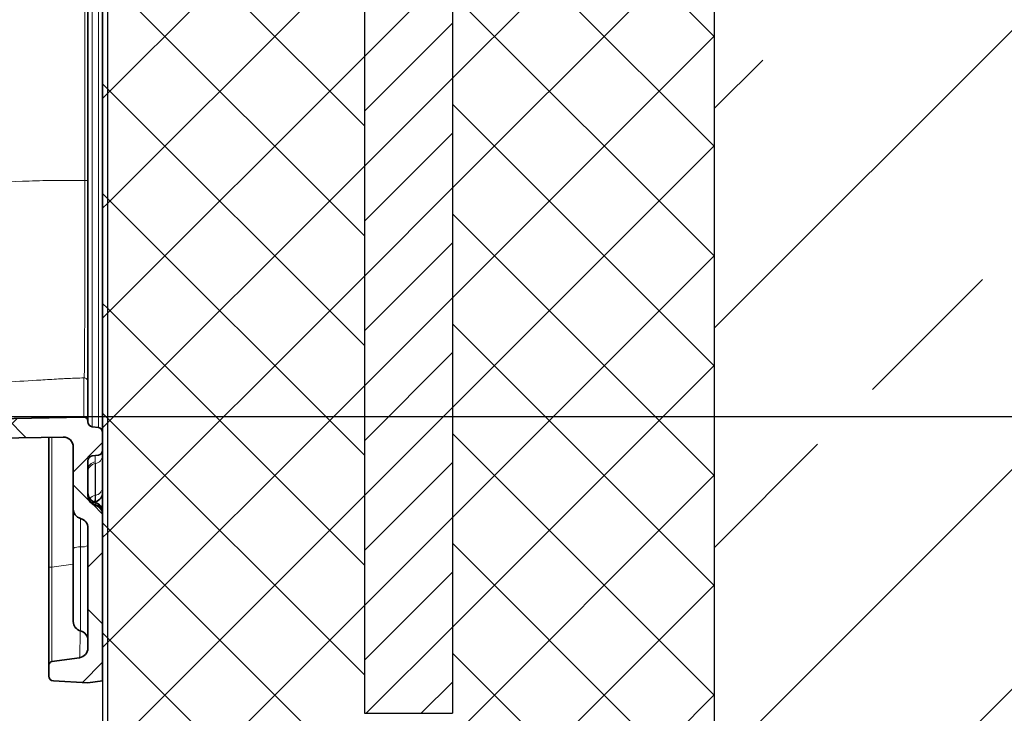
# Model space of a CAD drawing. Units: millimetres. Extents: x 20 to 4220, y -2870 to 3070.
# Drawn here: x 2178 to 2379, y 623 to 764 of the extents above; entities that cross this region are included whole.
import ezdxf

# ---------------------------------------------------------------- set-up
doc = ezdxf.new("R2010")
doc.units = ezdxf.units.MM
doc.header["$PDSIZE"] = -1
doc.layers.get('0').update_dxf_attribs({"lineweight": 25})
doc.layers.add('ARTICLE_NUMBER', color=7, linetype='Continuous')
doc.layers.add('OBJEKT', color=7, linetype='Continuous')
doc.layers.add('DIMENSION', color=3, linetype='Continuous', lineweight=25)
doc.dimstyles.new('AM_ISO$0', dxfattribs={"dimtxt": 3.5, "dimasz": 3.5, "dimexe": 1, "dimexo": 1, "dimgap": 1.5, "dimtad": 1, "dimdsep": 46, "dimtxsty": 'Standard', "dimcen": 0, "dimclrd": 256, "dimclre": 256, "dimclrt": 2, "dimadec": 0, "dimazin": 2, "dimtp": 0.1, "dimtm": 0.1, "dimtfac": 0.71, "dimtdec": 3, "dimtmove": 0, "dimatfit": 3, "dimfxl": 0, "dimlwd": -1, "dimlwe": -1, "dimarcsym": 0})

# ---------------------------------------------------------------- blocks, each defined once
blk = doc.blocks.new('TB-Side_View')
at = {"layer": 'ARTICLE_NUMBER', "color": 7, "linetype": 'Continuous', "lineweight": 30}
for p, q in [((3648.07, 862.58), (3648.07, 606.95)), ((3649.07, 862.58), (3649.07, 606.91)), ((3773.07, 862.58), (3773.07, 602.58)), ((3701.57, 837.58), (3701.57, 622.58)), ((3719.57, 837.58), (3719.57, 622.58)), ((3701.57, 622.58), (3719.57, 622.58))]:
    blk.add_line(p, q, dxfattribs=at)
at = {"layer": 'ARTICLE_NUMBER', "linetype": 'Continuous', "lineweight": 25}
for p, q in [((3773.07, 761.01), (3719.57, 814.51)), ((3719.57, 752.45), (3773.07, 805.95)), ((3649.07, 749.3), (3701.57, 801.8)), ((3701.57, 742.71), (3649.07, 795.21)), ((3773.07, 738.56), (3719.57, 792.06)), ((3719.57, 730), (3773.07, 783.5)), ((3649.07, 726.85), (3701.57, 779.35)), ((3701.57, 720.25), (3649.07, 772.75)), ((3773.07, 716.11), (3719.57, 769.61)), ((3719.57, 707.55), (3773.07, 761.05)), ((3649.07, 704.4), (3701.57, 756.9)), ((3701.57, 697.8), (3649.07, 750.3)), ((3773.07, 693.66), (3719.57, 747.16)), ((3719.57, 685.1), (3773.07, 738.6)), ((3649.07, 681.95), (3701.57, 734.45)), ((3701.57, 675.35), (3649.07, 727.85)), ((3773.07, 671.21), (3719.57, 724.71)), ((3719.57, 662.65), (3773.07, 716.15)), ((3649.07, 659.5), (3701.57, 712)), ((3701.57, 652.9), (3649.07, 705.4)), ((3773.07, 648.75), (3719.57, 702.25)), ((3719.57, 640.2), (3773.07, 693.7)), ((3649.07, 637.05), (3701.57, 689.55)), ((3701.57, 630.45), (3649.07, 682.95)), ((3773.07, 626.3), (3719.57, 679.8)), ((3706.72, 604.9), (3773.07, 671.25)), ((3649.07, 614.6), (3701.57, 667.1)), ((3704.6, 604.97), (3649.07, 660.5)), ((3773.07, 603.85), (3719.57, 657.35)), ((3728.41, 604.14), (3773.07, 648.8)), ((3663.33, 606.41), (3701.57, 644.65)), ((3681.33, 605.79), (3649.07, 638.05)), ((3751.12, 603.35), (3719.57, 634.9)), ((3750.11, 603.38), (3773.07, 626.35))]:
    blk.add_line(p, q, dxfattribs=at)
at = {"layer": 'ARTICLE_NUMBER', "color": 7, "linetype": 'Continuous', "lineweight": 0}
for p, q in [((3701.57, 756.9), (3719.57, 774.9)), ((3701.57, 745.68), (3719.57, 763.68)), ((3649.07, 750.3), (3648.07, 751.3)), ((3701.57, 734.45), (3719.57, 752.45)), ((3649.07, 749.3), (3648.07, 748.3)), ((3701.57, 723.23), (3719.57, 741.23)), ((3649.07, 727.85), (3648.07, 728.85)), ((3701.57, 712), (3719.57, 730)), ((3649.07, 726.85), (3648.07, 725.85)), ((3701.57, 700.78), (3719.57, 718.78)), ((3649.07, 705.4), (3648.07, 706.4)), ((3701.57, 689.55), (3719.57, 707.55)), ((3649.07, 704.4), (3648.07, 703.4)), ((3701.57, 678.33), (3719.57, 696.33)), ((3701.57, 667.1), (3719.57, 685.1)), ((3649.07, 682.95), (3648.07, 683.95)), ((3649.07, 681.95), (3648.07, 680.95)), ((3701.57, 655.87), (3719.57, 673.87)), ((3701.57, 644.65), (3719.57, 662.65)), ((3649.07, 660.5), (3648.07, 661.5)), ((3649.07, 659.5), (3648.07, 658.5)), ((3701.57, 633.42), (3719.57, 651.42)), ((3701.95, 622.58), (3719.57, 640.2)), ((3649.07, 638.05), (3648.07, 639.05)), ((3649.07, 637.05), (3648.07, 636.05)), ((3713.18, 622.58), (3719.57, 628.97))]:
    blk.add_line(p, q, dxfattribs=at)
blk = doc.blocks.new('LS Side_View')
at = {"layer": 'ARTICLE_NUMBER', "linetype": 'Continuous', "lineweight": 18}
h = blk.add_hatch(dxfattribs=at)
h.set_pattern_fill('ANSI37', scale=5, style=0)
h.set_pattern_definition([(45, (-495.333, -2012.238), (-11.22532, 11.22532), []), (135, (-495.333, -2012.238), (-11.22532, -11.22532), [])])
edge = h.paths.add_edge_path(flags=0)
edge.add_ellipse((2186.83, 677.05), major_axis=(0, -2), ratio=0.999848, start_angle=90, end_angle=180.9998, ccw=False)
edge.add_line((2188.83, 677.05), (2188.83, 664.36))
edge.add_arc((2190.83, 664.36), 2, 180, 255.5225)
edge.add_arc((2189.83, 660.48), 2, 0, 75.5225, ccw=False)
edge.add_line((2191.83, 660.48), (2191.83, 635.93))
edge.add_arc((2189.83, 635.93), 2, 278, 360, ccw=False)
edge.add_line((2190.11, 633.95), (2184.47, 633.16))
edge.add_arc((2184.58, 632.42), 0.75, 98, 180)
edge.add_line((2183.83, 632.42), (2183.83, 630.19))
edge.add_arc((2184.83, 630.19), 1, 180, 267)
edge.add_line((2184.78, 629.2), (2191.83, 628.83))
edge.add_line((2191.83, 628.83), (2194.83, 629.2))
edge.add_line((2194.83, 629.2), (2194.83, 663.19))
edge.add_arc((2192.83, 663.19), 2, 0, 75.5225)
edge.add_arc((2193.83, 667.06), 2, 180, 255.5225, ccw=False)
edge.add_line((2191.83, 667.06), (2191.83, 674.22))
edge.add_arc((2192.83, 674.22), 1, 98, 180, ccw=False)
edge.add_line((2192.69, 675.21), (2193.97, 675.39))
edge.add_arc((2193.83, 676.38), 1, 278, 360)
edge.add_line((2194.83, 676.38), (2194.83, 680.01))
edge.add_arc((2193.83, 680.01), 1, 0, 82)
edge.add_line((2193.97, 681), (2192.69, 681.18))
edge.add_arc((2192.83, 682.17), 1, 180, 262, ccw=False)
edge.add_line((2191.83, 682.17), (2191.83, 682.33))
edge.add_ellipse((2191.03, 682.33), major_axis=(0, 0.8), ratio=0.999848, start_angle=270, end_angle=360.9998)
edge.add_line((2191.01, 683.13), (2170.64, 682.77))
edge.add_spline(control_points=[(2170.64, 682.77), (2170.39, 682.77), (2170.14, 682.75), (2169.89, 682.72)], knot_values=[0, 0, 0, 0, 0.000753, 0.000753, 0.000753, 0.000753], weights=[1, 1, 1, 1], degree=3, periodic=0)
edge.add_spline(control_points=[(2169.89, 682.72), (2162.71, 681.93), (2155.54, 681.13), (2148.36, 680.33), (2139.02, 679.29), (2129.68, 678.25), (2120.33, 677.21), (2114.7, 676.58), (2109.07, 675.96), (2103.44, 675.33)], knot_values=[0.006548, 0.006548, 0.006548, 0.006548, 0.028205, 0.028205, 0.028205, 0.056409, 0.056409, 0.056409, 0.073408, 0.073408, 0.073408, 0.073408], weights=[1, 1, 1, 1, 1, 1, 1, 1, 1, 1], degree=3, periodic=0)
edge.add_spline(control_points=[(2103.44, 675.33), (2103.22, 675.31), (2103, 675.3), (2102.77, 675.3)], knot_values=[0, 0, 0, 0, 0.000664, 0.000664, 0.000664, 0.000664], weights=[1, 1, 1, 1], degree=3, periodic=0)
edge.add_line((2102.77, 675.3), (2084.83, 675.3))
edge.add_line((2084.83, 675.3), (2084.83, 671.3))
edge.add_line((2084.83, 671.3), (2102.88, 671.3))
edge.add_spline(control_points=[(2102.88, 671.3), (2103.18, 671.3), (2103.48, 671.31), (2103.77, 671.34)], knot_values=[0, 0, 0, 0, 0.000886, 0.000886, 0.000886, 0.000886], weights=[1, 1, 1, 1], degree=3, periodic=0)
edge.add_line((2103.77, 671.34), (2170.29, 678.74))
edge.add_spline(control_points=[(2170.29, 678.74), (2170.45, 678.76), (2170.61, 678.77), (2170.76, 678.78)], knot_values=[0, 0, 0, 0, 0.000471, 0.000471, 0.000471, 0.000471], weights=[1, 1, 1, 1], degree=3, periodic=0)
edge.add_line((2170.76, 678.78), (2186.79, 679.05))
at = {"layer": 'ARTICLE_NUMBER', "color": 8, "linetype": 'Continuous', "lineweight": 18}
for p, q in [((2192.69, 1597.2), (2192.69, 683.2)), ((2193.97, 683.2), (2193.97, 1597.2)), ((2191.01, 683.13), (2191.01, 691.17)), ((2192.69, 683.2), (2191.83, 683.2)), ((2192.69, 683.2), (2192.69, 681.18)), ((2192.69, 683.2), (2193.97, 683.2)), ((2193.97, 681), (2193.97, 683.2)), ((2194.83, 683.2), (2193.97, 683.2)), ((2184.47, 679.01), (2184.47, 652.47)), ((2193.33, 675.3), (2193.33, 674)), ((2193.35, 673.65), (2193.31, 673.64)), ((2193.31, 673.64), (2193.31, 667.14)), ((2193.35, 667.15), (2193.35, 673.65)), ((2193.31, 667.14), (2193.35, 667.15)), ((2193.31, 665.96), (2193.31, 665.7)), ((2193.33, 665.63), (2193.33, 665.33)), ((2193.33, 665.33), (2193.33, 665.12)), ((2193.35, 665.69), (2193.35, 665.99)), ((2190.33, 639.42), (2190.33, 656.61)), ((2184.47, 652.47), (2183.83, 652.47)), ((2184.47, 652.47), (2188.83, 653.08))]:
    blk.add_line(p, q, dxfattribs=at)
at = {"layer": 'ARTICLE_NUMBER', "color": 7, "linetype": 'Continuous', "lineweight": 35}
for p, q in [((2194.83, 1597.2), (2194.83, 683.2)), ((2191.83, 690.37), (2191.83, 682.33)), ((2170.64, 682.77), (2191.01, 683.13)), ((2191.83, 682.33), (2191.83, 682.17)), ((2194.83, 683.2), (2194.83, 680.01)), ((2192.69, 681.18), (2193.97, 681)), ((2170.76, 678.78), (2186.79, 679.05)), ((2183.83, 652.47), (2183.83, 679)), ((2194.83, 680.01), (2194.83, 676.38)), ((2188.83, 677.05), (2188.83, 664.36)), ((2194.83, 676.38), (2194.83, 675.33)), ((2191.83, 674.22), (2191.83, 667.06)), ((2193.97, 675.39), (2192.69, 675.21)), ((2194.83, 675.33), (2194.83, 668.82)), ((2194.83, 667.48), (2194.83, 664.06)), ((2193.28, 665.83), (2193.41, 665.87)), ((2194.83, 663.19), (2194.83, 629.2)), ((2191.83, 660.48), (2191.83, 635.93)), ((2188.83, 641.36), (2188.83, 656.29)), ((2183.83, 632.42), (2183.83, 652.47)), ((2184.47, 633.16), (2190.11, 633.95)), ((2183.83, 632.42), (2183.83, 630.19)), ((2184.78, 629.2), (2191.83, 628.83)), ((2191.83, 628.83), (2194.83, 629.2))]:
    blk.add_line(p, q, dxfattribs=at)
at = {"layer": 'ARTICLE_NUMBER', "color": 8, "linetype": 'Continuous', "lineweight": 18}
for centre, radius, start, end in [((2191.33, 776.96), 45.45, 269.8261, 270.6269), ((2191.03, 690.37), 0.8, 0.0045, 91.0041), ((2193.04, 675.42), 1.8, 279.9661, 356.9499), ((2193.57, 672.27), 1.75, 98.0899, 175.8714), ((2193.62, 671.87), 1.8, 99.9661, 176.9499), ((2193.04, 668.92), 1.8, 279.9661, 356.9499), ((2193.77, 667.22), 1.95, 180.6766, 256.7477), ((2193.73, 665.18), 2, 102.1156, 139.8783), ((2192.88, 663.43), 1.95, 0.6766, 76.7477), ((2190.03, 654.29), 2.34, 82.7893, 121.0174), ((2190.62, 658.93), 2.34, 262.7893, 301.0174)]:
    blk.add_arc(centre, radius, start, end, dxfattribs=at)
at = {"layer": 'ARTICLE_NUMBER', "color": 7, "linetype": 'Continuous', "lineweight": 35}
for centre, radius, start, end in [((2192.83, 682.17), 1, 180, 262), ((2193.83, 680.01), 1, 0, 82), ((2193.83, 676.38), 1, 278, 0), ((2192.83, 674.22), 1, 98, 180), ((2193.83, 667.64), 2, 180.0076, 255.8527), ((2193.83, 667.06), 2, 180, 255.5225), ((2192.83, 667.79), 2, 286.7225, 0.007), ((2190.83, 664.36), 2, 180, 255.5225), ((2193.83, 663.91), 2, 106.0151, 128.1017), ((2192.83, 663.19), 2, 0, 75.5225), ((2192.83, 663.76), 2, 359.9829, 75.0216), ((2189.83, 660.48), 2, 0, 75.5225), ((2190.83, 641.36), 2, 180, 255.5225), ((2189.83, 637.48), 2, 0, 75.5225), ((2189.83, 635.93), 2, 278, 0), ((2184.58, 632.42), 0.75, 98, 180), ((2184.83, 630.19), 1, 180, 267)]:
    blk.add_arc(centre, radius, start, end, dxfattribs=at)
for centre, major_axis, start_param, end_param in [((2191.03, 682.33), (0, 0.8), 4.712389, 6.300636), ((2186.83, 677.05), (0, -2), 1.570796, 3.159043)]:
    blk.add_ellipse(centre, major_axis=major_axis, ratio=0.999848, start_param=start_param, end_param=end_param, dxfattribs=at)
at = {"layer": 'ARTICLE_NUMBER', "color": 8, "linetype": 'Continuous', "lineweight": 18}
for centre, major_axis, ratio, start_param, end_param in [((2193.83, 682.94), (0.57, 10.61), 0.002962, 2.572222, 2.638544), ((2192.83, 682.64), (-0.57, 10.27), 0.003163, 3.646462, 3.712784), ((2184.58, 652.87), (0.1, 19.71), 0.005191, 1.590924, 3.14235), ((2189.83, 653.61), (-0.28, 19.65), 0.013916, 3.143348, 3.90801)]:
    blk.add_ellipse(centre, major_axis=major_axis, ratio=ratio, start_param=start_param, end_param=end_param, dxfattribs=at)
for points, knots in [([(2191.19, 731.52), (2191.21, 769.04), (2191.23, 806.57), (2191.23, 862.86), (2191.23, 881.63), (2191.22, 919.16), (2191.22, 937.92), (2191.2, 994.21), (2191.18, 1031.74), (2191.14, 1106.8), (2191.12, 1144.32), (2191.1, 1256.91), (2191.12, 1331.96), (2191.13, 1470.41), (2191.13, 1533.8), (2191.13, 1597.2)], [0, 0, 0, 0, 0.125, 0.125, 0.1875, 0.1875, 0.25, 0.25, 0.375, 0.375, 0.5, 0.5, 0.75, 0.75, 0.9611518, 0.9611518, 0.9611518, 0.9611518]), ([(2099.63, 697.04), (2100.22, 697.58), (2100.95, 698.14), (2102.28, 699.05), (2102.76, 699.36), (2103.54, 699.84), (2103.81, 700.01), (2104.39, 700.35), (2104.69, 700.52), (2105.65, 701.07), (2106.36, 701.47), (2107.89, 702.33), (2108.73, 702.79), (2110.55, 703.81), (2111.54, 704.36), (2113.67, 705.56), (2114.82, 706.21), (2117.3, 707.63), (2118.64, 708.39), (2121.52, 710.07), (2123.07, 710.97), (2126.42, 712.93), (2128.22, 714), (2131.15, 715.73), (2132.17, 716.33), (2134.28, 717.57), (2135.38, 718.21), (2138.81, 720.2), (2141.27, 721.62), (2145.33, 723.89), (2146.74, 724.67), (2148.59, 725.69), (2148.96, 725.9), (2149.71, 726.31), (2150.1, 726.5), (2150.93, 726.87), (2151.37, 727.05), (2152.3, 727.4), (2152.79, 727.58), (2154.34, 728.08), (2155.45, 728.39), (2157.83, 728.98), (2159.1, 729.25), (2161.8, 729.75), (2163.23, 729.98), (2165.5, 730.29), (2166.27, 730.39), (2167.85, 730.57), (2168.65, 730.66), (2172.72, 731.06), (2176.17, 731.3), (2180.74, 731.46), (2181.66, 731.48), (2183.53, 731.53), (2184.48, 731.54), (2187.32, 731.56), (2189.24, 731.55), (2191.19, 731.52)], [0, 0, 0, 0, 0.125, 0.125, 0.1875, 0.1875, 0.21875, 0.21875, 0.25, 0.25, 0.3125, 0.3125, 0.375, 0.375, 0.4375, 0.4375, 0.5, 0.5, 0.5625, 0.5625, 0.625, 0.625, 0.6875, 0.6875, 0.71875, 0.71875, 0.75, 0.75, 0.8125, 0.8125, 0.84375, 0.84375, 0.851562, 0.851562, 0.859375, 0.859375, 0.867188, 0.867188, 0.875, 0.875, 0.890625, 0.890625, 0.90625, 0.90625, 0.921875, 0.921875, 0.929687, 0.929687, 0.9375, 0.9375, 0.96875, 0.96875, 0.976562, 0.976562, 0.984375, 0.984375, 1, 1, 1, 1]), ([(2191.01, 691.17), (2191.04, 691.22), (2191.06, 691.43), (2191.09, 692.11), (2191.1, 692.39), (2191.11, 693.08), (2191.11, 693.49), (2191.13, 694.88), (2191.14, 696.04), (2191.15, 697.81), (2191.15, 698.18), (2191.15, 698.95), (2191.15, 699.34), (2191.16, 700.57), (2191.16, 701.44), (2191.17, 703.28), (2191.17, 704.25), (2191.17, 706.29), (2191.18, 707.37), (2191.18, 710.7), (2191.18, 713.06), (2191.19, 716.18), (2191.19, 716.81), (2191.19, 718.09), (2191.19, 718.74), (2191.19, 720.7), (2191.19, 722.04), (2191.19, 726.05), (2191.19, 728.76), (2191.19, 731.52)], [0, 0, 0, 0, 0.125, 0.125, 0.1875, 0.1875, 0.25, 0.25, 0.375, 0.375, 0.40625, 0.40625, 0.4375, 0.4375, 0.5, 0.5, 0.5625, 0.5625, 0.625, 0.625, 0.75, 0.75, 0.78125, 0.78125, 0.8125, 0.8125, 0.875, 0.875, 1, 1, 1, 1]), ([(2191.01, 691.17), (2190.43, 691.15), (2189.89, 691.13), (2188.87, 691.09), (2188.4, 691.07), (2187.74, 691.05), (2187.54, 691.04), (2187.14, 691.02), (2186.96, 691.01), (2186.63, 690.99), (2186.47, 690.98), (2186.16, 690.97), (2186, 690.96), (2185.22, 690.91), (2184.6, 690.88), (2183.38, 690.81), (2182.78, 690.77), (2179.83, 690.6), (2177.61, 690.46), (2173.37, 690.18), (2171.35, 690.05), (2167.51, 689.78), (2165.69, 689.64), (2160.49, 689.24), (2157.39, 688.98), (2153.18, 688.6), (2151.85, 688.47), (2149.34, 688.22), (2148.16, 688.09), (2145.92, 687.84), (2144.86, 687.72), (2142.88, 687.47), (2141.95, 687.35), (2139.33, 686.99), (2137.82, 686.75), (2135.85, 686.39), (2135.25, 686.28), (2134.14, 686.04), (2133.62, 685.93), (2132.16, 685.58), (2131.29, 685.35), (2130.53, 685.13)], [0, 0, 0, 0, 0.007812, 0.007812, 0.015625, 0.015625, 0.019531, 0.019531, 0.023437, 0.023437, 0.027344, 0.027344, 0.03125, 0.03125, 0.046875, 0.046875, 0.0625, 0.0625, 0.125, 0.125, 0.1875, 0.1875, 0.25, 0.25, 0.375, 0.375, 0.4375, 0.4375, 0.5, 0.5, 0.5625, 0.5625, 0.625, 0.625, 0.75, 0.75, 0.8125, 0.8125, 0.875, 0.875, 1, 1, 1, 1]), ([(2193.31, 667.14), (2193.29, 666.78), (2193.26, 666), (2193.26, 665.94), (2193.26, 665.9)], [0, 0, 0, 0, 0.458999, 1, 1, 1, 1]), ([(2193.4, 665.9), (2193.4, 665.9), (2193.4, 665.9), (2193.39, 666.18), (2193.37, 666.61), (2193.35, 666.97), (2193.35, 667.15)], [0, 0, 0, 0, 0.215305, 0.542077, 0.769438, 1, 1, 1, 1]), ([(2190.33, 656.61), (2190.33, 656.97), (2190.33, 657.33), (2190.33, 658.05), (2190.33, 658.41), (2190.33, 659.11), (2190.33, 659.45), (2190.33, 659.93), (2190.33, 660.08), (2190.33, 660.39), (2190.33, 660.67), (2190.33, 660.94), (2190.33, 661.18), (2190.33, 661.3), (2190.33, 661.63), (2190.33, 661.81), (2190.33, 662.04), (2190.33, 662.11), (2190.33, 662.22), (2190.33, 662.27), (2190.33, 662.38), (2190.33, 662.42), (2190.33, 662.42)], [0, 0, 0, 0, 0.125, 0.125, 0.25, 0.25, 0.375, 0.375, 0.4375, 0.4375, 0.5, 0.5625, 0.5625, 0.625, 0.625, 0.75, 0.75, 0.8125, 0.8125, 0.875, 0.875, 1, 1, 1, 1])]:
    blk.add_open_spline(points, degree=3, knots=knots, dxfattribs=at)
at = {"layer": 'ARTICLE_NUMBER', "color": 7, "linetype": 'Continuous', "lineweight": 35}
for points, knots in [([(2191.83, 1597.2), (2191.83, 1533.8), (2191.83, 1470.41), (2191.83, 1331.96), (2191.83, 1256.91), (2191.83, 1144.32), (2191.83, 1106.8), (2191.83, 1031.74), (2191.83, 994.21), (2191.83, 937.92), (2191.83, 919.16), (2191.83, 881.63), (2191.83, 862.87), (2191.83, 806.57), (2191.83, 769.05), (2191.83, 731.52)], [0.0388482, 0.0388482, 0.0388482, 0.0388482, 0.25, 0.25, 0.5, 0.5, 0.625, 0.625, 0.75, 0.75, 0.8125, 0.8125, 0.875, 0.875, 1, 1, 1, 1]), ([(2191.83, 731.52), (2191.83, 728.71), (2191.83, 725.95), (2191.83, 721.89), (2191.83, 720.54), (2191.83, 718.55), (2191.83, 717.88), (2191.83, 716.57), (2191.83, 715.93), (2191.83, 712.75), (2191.83, 710.34), (2191.83, 706.94), (2191.83, 705.84), (2191.83, 703.75), (2191.83, 702.76), (2191.83, 700.88), (2191.83, 700), (2191.83, 698.74), (2191.83, 698.34), (2191.83, 697.56), (2191.83, 697.18), (2191.83, 695.37), (2191.83, 694.18), (2191.83, 692.75), (2191.83, 692.34), (2191.83, 691.63), (2191.83, 691.33), (2191.83, 690.64), (2191.83, 690.42), (2191.83, 690.37)], [0, 0, 0, 0, 0.125, 0.125, 0.1875, 0.1875, 0.21875, 0.21875, 0.25, 0.25, 0.375, 0.375, 0.4375, 0.4375, 0.5, 0.5, 0.5625, 0.5625, 0.59375, 0.59375, 0.625, 0.625, 0.75, 0.75, 0.8125, 0.8125, 0.875, 0.875, 1, 1, 1, 1]), ([(2194.83, 668.82), (2194.83, 668.68), (2194.83, 668.4), (2194.83, 668.22), (2194.83, 668.14)], [0, 0, 0, 0, 0.52953, 1, 1, 1, 1]), ([(2188.83, 656.29), (2188.83, 656.79), (2188.83, 657.3), (2188.83, 658.04), (2188.83, 658.29), (2188.83, 658.79), (2188.83, 659.04), (2188.83, 659.77), (2188.83, 660.23), (2188.83, 660.9), (2188.83, 661.12), (2188.83, 661.53), (2188.83, 661.93), (2188.83, 662.29), (2188.83, 662.64), (2188.83, 662.8), (2188.83, 663.26), (2188.83, 663.51), (2188.83, 663.93), (2188.83, 664.09), (2188.83, 664.3), (2188.83, 664.36), (2188.83, 664.36)], [0, 0, 0, 0, 0.125, 0.125, 0.1875, 0.1875, 0.25, 0.25, 0.375, 0.375, 0.4375, 0.4375, 0.5, 0.5625, 0.5625, 0.625, 0.625, 0.75, 0.75, 0.875, 0.875, 1, 1, 1, 1])]:
    blk.add_open_spline(points, degree=3, knots=knots, dxfattribs=at)
blk = doc.blocks.new('*D26')
at = {"layer": 'Defpoints', "color": 0}
for p in [(2194.83, 872.49), (2144.85, 683.26), (2667.2, 683.26)]:
    blk.add_point(p, dxfattribs=at)
at = {"layer": 'DIMENSION', "color": 0, "linetype": 'ByBlock'}
for p, q in [((2204.83, 872.49), (2677.2, 872.49)), ((2667.2, 837.49), (2667.2, 718.26)), ((2154.85, 683.26), (2677.2, 683.26))]:
    blk.add_line(p, q, dxfattribs=at)
at = {"layer": 'DIMENSION', "color": 0}
for points in [[(2661.36, 837.49), (2673.03, 837.49), (2667.2, 872.49)], [(2661.36, 718.26), (2673.03, 718.26), (2667.2, 683.26)]]:
    blk.add_solid(points, dxfattribs=at)
at = {"layer": 'DIMENSION', "color": 0, "insert": (2627.2, 777.87), "char_height": 50, "attachment_point": 5, "rotation": 90}
blk.add_mtext('189', dxfattribs=at)

msp = doc.modelspace()

# ---------------------------------------------------------------- hatches: boundary and pattern name
at = {"layer": 'OBJEKT'}
h = msp.add_hatch(dxfattribs=at)
h.set_pattern_fill('ANSI33', color=2, scale=10, style=0)
h.set_pattern_definition([(45, (-2283.896, -579.69), (-44.9013, 44.9013), []), (45, (-2238.995, -579.69), (-44.9013, 44.9013), [31.75, -15.875])])
h.paths.add_polyline_path([(2569.83, 852.4), (2546.88, 852.74), (2546.7, 852.59), (2501.86, 852.55), (2502.03, 852.57), (2496.23, 852.57), (2496.4, 852.46), (2444.86, 852.68), (2444.83, 852.57), (2434.79, 852.57), (2434.64, 852.55), (2347.67, 852.59), (2319.83, 852.57), (2319.83, 800.15), (2319.83, -60.03), (2569.83, -60.03)])

# ---------------------------------------------------------------- linework, layer by layer
at = {"layer": 'OBJEKT', "color": 3}
msp.add_line((2319.83, 845.65), (2319.83, -60.03), dxfattribs=at)

# ---------------------------------------------------------------- block references
for name, p in [('TB-Side_View', (-1453.24, 0)), ('LS Side_View', (0, 0))]:
    msp.add_blockref(name, p)

# ---------------------------------------------------------------- dimensions: what is measured, and where the dimension line sits
at = {"layer": 'DIMENSION', "color": 0}
dim = msp.add_linear_dim(base=(2667.2, 683.26), p1=(2194.83, 872.49), p2=(2144.85, 683.26), angle=90, dimstyle='AM_ISO$0', override={"dimscale": 10, "dimtxt": 5, "dimdec": 0, "dimclrd": 0, "dimclre": 0, "dimclrt": 0}, dxfattribs=at)
dim.commit()
dim.dimension.update_dxf_attribs({"geometry": '*D26', "text_midpoint": (2667.2, 777.87), "dimtype": 160})

doc.saveas('drawing.dxf')
